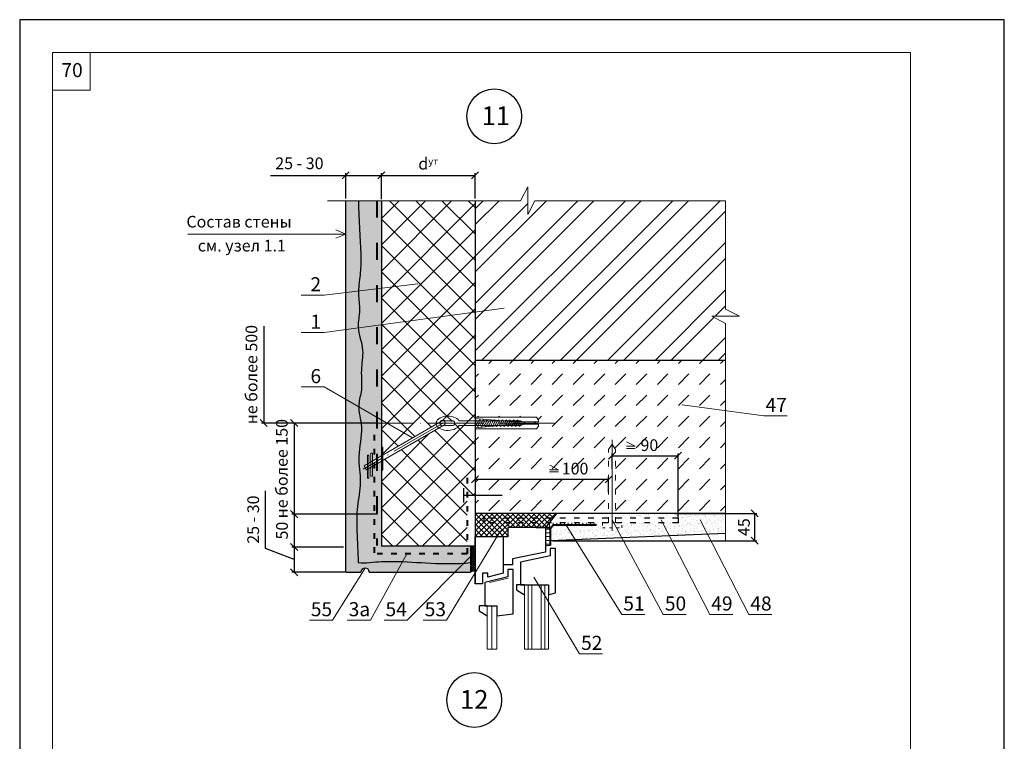
# Model space of a CAD drawing. Units: millimetres. Extents: x -1076 to 3739, y 8006 to 8302.
# Drawn here: x 2514 to 2724, y 8148 to 8302 of the extents above; entities that cross this region are included whole.
import ezdxf

# ---------------------------------------------------------------- set-up
doc = ezdxf.new("R2010")
doc.units = ezdxf.units.MM
doc.header["$PDMODE"] = 2
doc.linetypes.add('ACAD_ISO03W100', pattern=[30, 12, -18])
doc.linetypes.add('ACAD_ISO04W100', pattern=[30, 24, -3, 0, -3])
doc.layers.get('0').update_dxf_attribs({"plot": 0})
for name, color, linetype, lineweight in [('Вспомогат. линии', 130, 'Continuous', 13), ('вспомогательные линии', 161, 'Continuous', 13), ('Механ. крепление', 192, 'Continuous', 15), ('Механическое креепление', 200, 'Continuous', 30), ('Надписи', 180, 'Continuous', 13), ('Оси', 31, 'ACAD_ISO04W100', 13), ('Пароизоляция', 50, 'Continuous', 40), ('Размеры', 200, 'Continuous', 13), ('Стекло', 141, 'Continuous', 13), ('стеклосетка', 220, 'ACAD_ISO03W100', 40), ('Стены', 14, 'Continuous', 30), ('Штампы', 7, 'Continuous', 15), ('Штрих', 151, 'Continuous', 9), ('Штрих доски', 31, 'Continuous', 9), ('Штриховка', 161, 'Continuous', 9)]:
    doc.layers.add(name, color=color, linetype=linetype, lineweight=lineweight)
doc.styles.get("Standard").update_dxf_attribs({"font": 'TIMES.TTF'})
doc.dimstyles.new('ISO-25', dxfattribs={"dimtxt": 2.5, "dimasz": 1.5, "dimexe": 0.5, "dimexo": 0.5, "dimgap": 1, "dimtad": 1, "dimlfac": 100, "dimtxsty": 'Standard', "dimblk": 'OBLIQUE', "dimblk1": 'OBLIQUE', "dimblk2": 'OPEN', "dimcen": 1.5, "dimadec": 0, "dimazin": 0, "dimtfac": 1, "dimtmove": 1, "dimatfit": 3, "dimldrblk": 'OPEN30', "dimfxl": 0, "dimarcsym": 0})
pattern_1 = [(45, (1.2367, 842.36608), (-0.224506403, 0.224506403), []), (135, (1.2367, 842.36608), (-0.224506403, -0.224506403), [])]
pattern_2 = [(37.5, (1.2367, 842.3661), (-0.04000078, 1.22353309), [0, -0.9652, 0, -1.0795, 0, -1.031875]), (7.5, (1.2367, 842.3661), (1.1238082, 1.79206275), [0, -0.5207, 0, -0.86995, 0, -0.333375]), (327.5, (0.4557, 842.3661), (1.97748093, 0.00359296), [0, -0.3175, 0, -1.143, 0, -1.49225]), (317.5, (0.4557, 842.366), (1.90889113, 0.5573233), [0, -0.15875, 0, -0.7493, 0, -0.85725])]
pattern_3 = [(45, (1.2367, 842.366), (-2.80633, 2.80633), []), (135, (1.2367, 842.366), (-2.80633, -2.80633), [])]
pattern_4 = [(180, (-14.1982, 842.3661), (-2e-16, -0.79375), [])]

# ---------------------------------------------------------------- blocks, each defined once
blk = doc.blocks.new('_Oblique')
at = {"color": 0, "linetype": 'ByBlock', "lineweight": -2}
blk.add_line((-0.5, -0.5), (0.5, 0.5), dxfattribs=at)
blk = doc.blocks.new('*D62')
at = {"layer": 'Defpoints', "color": 0}
for p in [(2611.55, 8268.72), (2591.55, 8263.15), (2611.55, 8263.34)]:
    blk.add_point(p, dxfattribs=at)
at = {"layer": 'Размеры', "color": 0, "lineweight": -2}
for p, q in [((2591.55, 8263.65), (2591.55, 8269.22)), ((2591.55, 8268.72), (2611.55, 8268.72)), ((2611.55, 8263.84), (2611.55, 8269.22))]:
    blk.add_line(p, q, dxfattribs=at)
at = {"layer": 'Размеры', "color": 0, "lineweight": -2, "xscale": 1.5, "yscale": 1.5, "zscale": 1.5, "rotation": 180}
blk.add_blockref('_Oblique', (2591.55, 8268.72), dxfattribs=at)
at = {"layer": 'Размеры', "color": 0, "lineweight": -2, "xscale": 1.5, "yscale": 1.5, "zscale": 1.5}
blk.add_blockref('_Oblique', (2611.55, 8268.72), dxfattribs=at)
at = {"layer": 'Размеры', "color": 0, "insert": (2601.55, 8271.24), "char_height": 2.5, "attachment_point": 5}
blk.add_mtext('{\\fSymbol|b0|i0|c2|p18;d\\fTimes New Roman|b0|i0|c204|p18;\\H0.6x;ут\\H1.667x;   }', dxfattribs=at)
blk = doc.blocks.new('_Open')
at = {"color": 0, "linetype": 'ByBlock', "lineweight": -2}
for p, q in [((-1, 0.17), (0, 0)), ((-1, -0.17), (0, 0)), ((0, 0), (-1, 0))]:
    blk.add_line(p, q, dxfattribs=at)
blk = doc.blocks.new('_Open30')
at = {"layer": 'Размеры', "color": 0, "lineweight": -2}
for p, q in [((-1, 0.27), (0, 0)), ((0, 0), (-1, -0.27)), ((0, 0), (-1, 0))]:
    blk.add_line(p, q, dxfattribs=at)
blk = doc.blocks.new('*D63')
at = {"layer": 'Defpoints', "color": 0}
for p in [(2591.55, 8268.72), (2583.96, 8263.34), (2591.55, 8263.15)]:
    blk.add_point(p, dxfattribs=at)
at = {"layer": 'Размеры', "color": 0, "lineweight": -2}
for p, q in [((2567.94, 8268.72), (2583.96, 8268.72)), ((2583.96, 8263.84), (2583.96, 8269.22)), ((2583.96, 8268.72), (2591.55, 8268.72)), ((2591.55, 8263.65), (2591.55, 8269.22))]:
    blk.add_line(p, q, dxfattribs=at)
at = {"layer": 'Размеры', "color": 0, "lineweight": -2, "xscale": 1.5, "yscale": 1.5, "zscale": 1.5, "rotation": 180}
blk.add_blockref('_Oblique', (2583.96, 8268.72), dxfattribs=at)
at = {"layer": 'Размеры', "color": 0, "lineweight": -2, "xscale": 1.5, "yscale": 1.5, "zscale": 1.5}
blk.add_blockref('_Oblique', (2591.55, 8268.72), dxfattribs=at)
at = {"layer": 'Размеры', "color": 0, "insert": (2574.07, 8270.99), "char_height": 2.5, "attachment_point": 5}
blk.add_mtext('25 - 30', dxfattribs=at)
blk = doc.blocks.new('*D64')
at = {"layer": 'Defpoints', "color": 0}
for p in [(2653.66, 8196.66), (2627.55, 8190.81), (2671.14, 8190.81)]:
    blk.add_point(p, dxfattribs=at)
at = {"layer": 'Размеры', "color": 0, "lineweight": -2}
for p, q in [((2654.16, 8196.66), (2671.64, 8196.66)), ((2671.14, 8196.66), (2671.14, 8190.81)), ((2628.05, 8190.81), (2671.64, 8190.81))]:
    blk.add_line(p, q, dxfattribs=at)
at = {"layer": 'Размеры', "color": 0, "lineweight": -2, "xscale": 1.5, "yscale": 1.5, "zscale": 1.5}
for p, rotation in [((2671.14, 8196.66), 90), ((2671.14, 8190.81), 270)]:
    blk.add_blockref('_Oblique', p, dxfattribs=dict(at, rotation=rotation))
at = {"layer": 'Размеры', "color": 0, "insert": (2668.87, 8193.73), "char_height": 2.5, "attachment_point": 5, "rotation": 90}
blk.add_mtext('{\\fTimes New Roman|b0|i0|c204|p18;45}', dxfattribs=at)
blk = doc.blocks.new('*D65')
at = {"layer": 'Defpoints', "color": 0}
for p in [(2611.55, 8205.66), (2640.02, 8203.93), (2640.02, 8200.66)]:
    blk.add_point(p, dxfattribs=at)
at = {"layer": 'Размеры', "color": 0, "lineweight": -2}
for p, q in [((2611.55, 8205.16), (2611.55, 8203.43)), ((2611.55, 8203.93), (2640.02, 8203.93)), ((2640.02, 8201.16), (2640.02, 8204.43))]:
    blk.add_line(p, q, dxfattribs=at)
at = {"layer": 'Размеры', "color": 0, "lineweight": -2, "xscale": 1.5, "yscale": 1.5, "zscale": 1.5, "rotation": 180}
blk.add_blockref('_Oblique', (2611.55, 8203.93), dxfattribs=at)
at = {"layer": 'Размеры', "color": 0, "lineweight": -2, "xscale": 1.5, "yscale": 1.5, "zscale": 1.5}
blk.add_blockref('_Oblique', (2640.02, 8203.93), dxfattribs=at)
at = {"layer": 'Размеры', "color": 0, "insert": (2632.87, 8206.21), "char_height": 2.5, "attachment_point": 5}
blk.add_mtext('{\\fTimes New Roman|b0|i0|c204|p18;100}', dxfattribs=at)
blk = doc.blocks.new('*D66')
at = {"layer": 'Defpoints', "color": 0}
for p in [(2654.84, 8208.94), (2640.77, 8205.71), (2654.84, 8195.21)]:
    blk.add_point(p, dxfattribs=at)
at = {"layer": 'Размеры', "color": 0, "lineweight": -2}
for p, q in [((2640.77, 8206.21), (2640.77, 8209.44)), ((2640.77, 8208.94), (2654.84, 8208.94)), ((2654.84, 8195.71), (2654.84, 8209.44))]:
    blk.add_line(p, q, dxfattribs=at)
at = {"layer": 'Размеры', "color": 0, "lineweight": -2, "xscale": 1.5, "yscale": 1.5, "zscale": 1.5, "rotation": 180}
blk.add_blockref('_Oblique', (2640.77, 8208.94), dxfattribs=at)
at = {"layer": 'Размеры', "color": 0, "lineweight": -2, "xscale": 1.5, "yscale": 1.5, "zscale": 1.5}
blk.add_blockref('_Oblique', (2654.84, 8208.94), dxfattribs=at)
at = {"layer": 'Размеры', "color": 0, "insert": (2648.71, 8211.21), "char_height": 2.5, "attachment_point": 5}
blk.add_mtext('{\\fTimes New Roman|b0|i0|c204|p18;90}', dxfattribs=at)
blk = doc.blocks.new('*D72')
at = {"layer": 'Defpoints', "color": 0}
for p in [(2583.96, 8189.49), (2572.95, 8184.12), (2584.29, 8184.12)]:
    blk.add_point(p, dxfattribs=at)
at = {"layer": 'Размеры', "color": 0, "lineweight": -2}
for p, q in [((2566.81, 8189.2), (2566.81, 8201.45)), ((2572.95, 8186.8), (2566.81, 8189.2)), ((2583.46, 8189.49), (2572.45, 8189.49)), ((2572.95, 8189.49), (2572.95, 8184.12)), ((2583.79, 8184.12), (2572.45, 8184.12))]:
    blk.add_line(p, q, dxfattribs=at)
at = {"layer": 'Размеры', "color": 0, "lineweight": -2, "xscale": 1.5, "yscale": 1.5, "zscale": 1.5}
for p, rotation in [((2572.95, 8189.49), 90), ((2572.95, 8184.12), 270)]:
    blk.add_blockref('_Oblique', p, dxfattribs=dict(at, rotation=rotation))
at = {"layer": 'Размеры', "color": 0, "insert": (2564.54, 8195.33), "char_height": 2.5, "attachment_point": 5, "rotation": 90}
blk.add_mtext('25 - 30', dxfattribs=at)
blk = doc.blocks.new('*D73')
at = {"layer": 'Defpoints', "color": 0}
for p in [(2591.2, 8215.91), (2572.95, 8196.49), (2591.2, 8196.49)]:
    blk.add_point(p, dxfattribs=at)
at = {"layer": 'Размеры', "color": 0, "lineweight": -2}
for p, q in [((2590.7, 8215.91), (2572.45, 8215.91)), ((2572.95, 8215.91), (2572.95, 8196.49)), ((2590.7, 8196.49), (2572.45, 8196.49))]:
    blk.add_line(p, q, dxfattribs=at)
at = {"layer": 'Размеры', "color": 0, "lineweight": -2, "xscale": 1.5, "yscale": 1.5, "zscale": 1.5}
for p, rotation in [((2572.95, 8215.91), 90), ((2572.95, 8196.49), 270)]:
    blk.add_blockref('_Oblique', p, dxfattribs=dict(at, rotation=rotation))
at = {"layer": 'Размеры', "color": 0, "insert": (2570.64, 8206.2), "char_height": 2.5, "attachment_point": 5, "rotation": 90}
blk.add_mtext('не более 150', dxfattribs=at)
blk = doc.blocks.new('*D74')
at = {"layer": 'Defpoints', "color": 0}
for p in [(2566.47, 8236.59), (2566.47, 8215.91), (2588.77, 8215.91)]:
    blk.add_point(p, dxfattribs=at)
at = {"layer": 'Размеры', "color": 0, "lineweight": -2}
for p, q in [((2566.47, 8236.59), (2566.47, 8215.91)), ((2588.27, 8215.91), (2565.97, 8215.91))]:
    blk.add_line(p, q, dxfattribs=at)
at = {"layer": 'Размеры', "color": 0, "lineweight": -2, "xscale": 1.5, "yscale": 1.5, "zscale": 1.5, "rotation": 270}
blk.add_blockref('_Oblique', (2566.47, 8215.91), dxfattribs=at)
at = {"layer": 'Размеры', "color": 0, "insert": (2564.17, 8226.25), "char_height": 2.5, "attachment_point": 5, "rotation": 90}
blk.add_mtext('не более 500', dxfattribs=at)
blk = doc.blocks.new('_None')
blk = doc.blocks.new('*D40')
at = {"layer": 'Defpoints', "color": 0}
for p in [(2582.23, 8196.49), (2572.95, 8189.49), (2582.23, 8189.49)]:
    blk.add_point(p, dxfattribs=at)
at = {"layer": 'Размеры', "color": 0, "lineweight": -2}
for p, q in [((2581.73, 8196.49), (2572.45, 8196.49)), ((2572.95, 8196.49), (2572.95, 8189.49)), ((2581.73, 8189.49), (2572.45, 8189.49))]:
    blk.add_line(p, q, dxfattribs=at)
at = {"layer": 'Размеры', "color": 0, "lineweight": -2, "xscale": 1.5, "yscale": 1.5, "zscale": 1.5}
for p, rotation in [((2572.95, 8196.49), 90), ((2572.95, 8189.49), 270)]:
    blk.add_blockref('_Oblique', p, dxfattribs=dict(at, rotation=rotation))
at = {"layer": 'Размеры', "color": 0, "insert": (2570.68, 8192.99), "char_height": 2.5, "attachment_point": 5, "rotation": 90}
blk.add_mtext('50', dxfattribs=at)

msp = doc.modelspace()

# ---------------------------------------------------------------- hatches: boundary and pattern name
at = {"layer": 'Штрих доски', "linetype": 'Continuous', "ltscale": 100}
h = msp.add_hatch(dxfattribs=at)
h.set_pattern_fill('ANSI32', color=0, scale=0.75, style=0)
h.set_pattern_definition([(45, (1.237, 842.366), (-5.051394, 5.051394), []), (45, (4.604, 842.366), (-5.051394, 5.051394), [])])
h.paths.add_polyline_path([(2664.96431, 8263.33616), (2624.29738, 8263.33616), (2622.7554, 8260.39417), (2622.7554, 8263.33616), (2622.7554, 8266.27816), (2621.21342, 8263.33616), (2611.55285, 8263.33616), (2611.55285, 8229.3239), (2664.96431, 8229.3239), (2664.96431, 8237.1512), (2662.02231, 8238.69319), (2664.96431, 8238.69319), (2667.9063, 8238.69319), (2664.96431, 8240.23517)])
h = msp.add_hatch(dxfattribs=at)
h.set_pattern_fill('AR-SAND', color=0, scale=0.025, style=0)
h.set_pattern_definition(pattern_2)
edge = h.paths.add_edge_path()
edge.add_spline(control_points=[(2586.61581, 8186.15767), (2586.61518, 8186.18815), (2586.5676, 8188.40568), (2586.31685, 8192.3787), (2586.23315, 8198.14453), (2587.44038, 8203.31224), (2586.26264, 8209.07376), (2587.88322, 8214.56969), (2586.2908, 8219.33326), (2587.60796, 8223.30615), (2587.01014, 8227.21612), (2588.04556, 8231.73686), (2586.15538, 8235.91574), (2587.11734, 8239.93843), (2586.45737, 8243.65266), (2587.05178, 8247.37605), (2587.31926, 8251.64853), (2586.694, 8259.62344), (2586.66787, 8263.33616)], knot_values=[33.069321459, 33.069321459, 33.069321459, 33.069321459, 33.160941211, 39.736769151, 45.066725706, 50.334834433, 55.843060544, 62.164361589, 66.961015273, 70.155595026, 74.331739934, 78.628437586, 83.685271309, 87.24664615, 90.669836517, 94.850165051, 98.470908651, 103.47092663, 103.47092663, 103.47092663, 103.47092663], degree=3, periodic=0)
edge.add_line((2586.66787, 8263.33616), (2583.95581, 8263.33616))
edge.add_line((2583.95581, 8263.33616), (2583.95581, 8184.11745))
edge.add_line((2583.95581, 8184.11745), (2587.18744, 8184.11745))
edge.add_arc((2588.07608, 8184.11745), 0.88864, 0, 180, ccw=False)
edge.add_line((2588.96471, 8184.11745), (2610.55285, 8184.11745))
edge.add_line((2610.55285, 8184.11745), (2610.55285, 8186.17682))
edge.add_spline(control_points=[(2610.55285, 8186.17682), (2604.59866, 8185.55076), (2597.67695, 8186.61896), (2589.91233, 8186.34837), (2587.43235, 8186.0202), (2586.61581, 8186.15767)], knot_values=[0.345901692, 0.345901692, 0.345901692, 0.345901692, 16.071856062, 21.125020465, 23.607598755, 23.607598755, 23.607598755, 23.607598755], degree=3, periodic=0)
h = msp.add_hatch(dxfattribs=at)
h.set_pattern_fill('AR-SAND', color=0, scale=0.04, style=0)
h.set_pattern_definition([(37.5, (1.2367, 842.3661), (-0.06400125, 1.95765295), [0, -1.54432, 0, -1.7272, 0, -1.651]), (7.5, (1.2367, 842.366), (1.7980931, 2.8673004), [0, -0.83312, 0, -1.39192, 0, -0.5334]), (327.5, (-0.013, 842.366), (3.16396948, 0.00574874), [0, -0.508, 0, -1.8288, 0, -2.3876]), (317.5, (-0.013, 842.366), (3.0542258, 0.8917173), [0, -0.254, 0, -1.19888, 0, -1.3716])])
edge = h.paths.add_edge_path()
edge.add_line((2590.55285, 8263.33616), (2586.66787, 8263.33616))
edge.add_spline(control_points=[(2586.66787, 8263.33616), (2586.694, 8259.62344), (2587.31926, 8251.64853), (2587.05178, 8247.37605), (2586.45737, 8243.65266), (2587.11734, 8239.93843), (2586.15538, 8235.91574), (2588.04556, 8231.73686), (2587.01014, 8227.21612), (2587.60796, 8223.30615), (2586.2908, 8219.33326), (2587.88322, 8214.56969), (2586.26264, 8209.07376), (2587.44038, 8203.31224), (2586.23315, 8198.14453), (2586.31685, 8192.3787), (2586.5676, 8188.40568), (2586.61518, 8186.18815), (2586.61581, 8186.15767)], knot_values=[33.069321459, 33.069321459, 33.069321459, 33.069321459, 38.069339438, 41.690083038, 45.870411572, 49.293601939, 52.85497678, 57.911810503, 62.208508155, 66.384653063, 69.579232816, 74.3758865, 80.697187545, 86.205413656, 91.473522383, 96.803478939, 103.379306878, 103.47092663, 103.47092663, 103.47092663, 103.47092663], degree=3, periodic=0)
edge.add_spline(control_points=[(2586.61581, 8186.15767), (2587.43235, 8186.0202), (2589.91233, 8186.34837), (2597.67695, 8186.61896), (2604.59866, 8185.55076), (2610.55285, 8186.17682)], knot_values=[0.345901692, 0.345901692, 0.345901692, 0.345901692, 2.828479983, 7.881644385, 23.607598755, 23.607598755, 23.607598755, 23.607598755], degree=3, periodic=0)
edge.add_line((2610.55285, 8186.17682), (2610.55285, 8189.66015))
edge.add_line((2610.55285, 8189.66015), (2609.82402, 8189.66015))
edge.add_line((2609.82402, 8189.66015), (2609.82402, 8188.04694))
edge.add_line((2609.82402, 8188.04694), (2590.00473, 8188.04694))
edge.add_line((2590.00473, 8188.04694), (2590.00473, 8206.87196))
edge.add_line((2590.00473, 8206.87196), (2589.63562, 8206.65885))
edge.add_line((2589.63562, 8206.65885), (2589.63562, 8204.59291))
edge.add_line((2589.63562, 8204.59291), (2589.33562, 8204.59291))
edge.add_line((2589.33562, 8204.59291), (2589.33562, 8206.48564))
edge.add_line((2589.33562, 8206.48564), (2588.87316, 8206.21864))
edge.add_line((2588.87316, 8206.21864), (2588.87316, 8204.1527))
edge.add_line((2588.87316, 8204.1527), (2588.57316, 8204.1527))
edge.add_line((2588.57316, 8204.1527), (2588.57316, 8206.04543))
edge.add_line((2588.57316, 8206.04543), (2588.35898, 8205.92178))
edge.add_line((2588.35898, 8205.92178), (2587.85898, 8206.7878))
edge.add_line((2587.85898, 8206.7878), (2588.57316, 8207.20013))
edge.add_line((2588.57316, 8207.20013), (2588.57316, 8209.09287))
edge.add_line((2588.57316, 8209.09287), (2588.87316, 8209.09287))
edge.add_line((2588.87316, 8209.09287), (2588.87316, 8207.37334))
edge.add_line((2588.87316, 8207.37334), (2589.33562, 8207.64034))
edge.add_line((2589.33562, 8207.64034), (2589.33562, 8209.53308))
edge.add_line((2589.33562, 8209.53308), (2589.63562, 8209.53308))
edge.add_line((2589.63562, 8209.53308), (2589.63562, 8207.81355))
edge.add_line((2589.63562, 8207.81355), (2590.55285, 8208.34311))
edge.add_line((2590.55285, 8208.34311), (2590.55285, 8263.33616))
h = msp.add_hatch(dxfattribs=at)
h.set_pattern_fill('AR-SAND', color=0, scale=0.025, style=0)
h.paths.add_polyline_path([(2609.82402, 8189.66015), (2591.55285, 8189.66015), (2591.55285, 8207.76576), (2590.00473, 8206.87196), (2590.00473, 8188.04694), (2609.82402, 8188.04694)])
h.paths.add_polyline_path([(2591.55285, 8215.90887), (2590.55285, 8215.90887), (2590.55285, 8208.34311), (2591.55285, 8208.92046), (2591.55285, 8210.8132)])
h.paths.add_polyline_path([(2591.55285, 8216.57186), (2590.55285, 8217.14966), (2590.55285, 8215.90887), (2591.55285, 8215.90887)])
h.paths.add_polyline_path([(2591.55285, 8236.88741), (2590.55285, 8236.75203), (2590.55285, 8217.14966), (2591.55285, 8216.57186)])
h.paths.add_polyline_path([(2591.55285, 8244.67983), (2590.55285, 8244.55897), (2590.55285, 8236.75203), (2591.55285, 8236.88741)])
h.paths.add_polyline_path([(2591.55285, 8263.33616), (2590.55285, 8263.33616), (2590.55285, 8244.55897), (2591.55285, 8244.67983)])
h = msp.add_hatch(dxfattribs=at)
h.set_pattern_fill('ANSI37', color=0, scale=1.25, style=0)
h.set_pattern_definition(pattern_3)
edge = h.paths.add_edge_path()
edge.add_line((2611.55285, 8263.33616), (2591.55285, 8263.33616))
edge.add_line((2591.55285, 8263.33616), (2591.55285, 8215.90887))
edge.add_line((2591.55285, 8215.90887), (2603.2295, 8215.90887))
edge.add_ellipse((2605.73924, 8215.86721), major_axis=(2.51208, 0.04167), ratio=0.608592678, start_angle=19.1813437, end_angle=176.8778359, ccw=False)
edge.add_line((2608.10353, 8216.40887), (2611.48195, 8216.40887))
edge.add_line((2611.48195, 8216.40887), (2611.55285, 8216.45985))
edge.add_line((2611.55285, 8216.45985), (2611.55285, 8263.33616))
edge = h.paths.add_edge_path()
edge.add_line((2611.55285, 8215.40887), (2608.12272, 8215.40887))
edge.add_ellipse((2605.73924, 8215.86721), major_axis=(2.51208, 0.04167), ratio=0.608592678, start_angle=219.9429044, end_angle=341.0004069, ccw=False)
edge.add_line((2603.82954, 8214.85371), (2591.85285, 8207.93897))
edge.add_line((2591.85285, 8207.93897), (2591.85285, 8205.87303))
edge.add_line((2591.85285, 8205.87303), (2591.55285, 8205.87303))
edge.add_line((2591.55285, 8205.87303), (2591.55285, 8189.66015))
edge.add_line((2591.55285, 8189.66015), (2609.82402, 8189.66015))
edge.add_line((2609.82402, 8189.66015), (2609.82402, 8200.51306))
edge.add_line((2609.82402, 8200.51306), (2611.55285, 8200.51306))
edge.add_line((2611.55285, 8200.51306), (2611.55285, 8215.40887))
h.paths.add_polyline_path([(2604.08075, 8216.15345, -0.487811288), (2605.03401, 8216.40887), (2606.87792, 8216.40887, -0.65788948), (2606.87792, 8215.40887), (2605.03401, 8215.40887, -0.194446286), (2604.58075, 8215.28742), (2591.85285, 8207.93897), (2591.85285, 8205.87303), (2591.55285, 8205.87303), (2591.55285, 8189.66015), (2609.82402, 8189.66015), (2609.82402, 8200.51306), (2611.55285, 8200.51306), (2611.55285, 8216.2605), (2611.48195, 8216.40887), (2611.55285, 8216.45985), (2611.55285, 8263.33616), (2591.55285, 8263.33616), (2591.55285, 8210.8132), (2591.85285, 8210.8132), (2591.85285, 8209.09367)])
h = msp.add_hatch(dxfattribs=at)
h.set_pattern_fill('ANSI37', color=0, scale=1.25, style=0)
h.set_pattern_definition(pattern_3)
edge = h.paths.add_edge_path()
edge.add_line((2611.55285, 8263.33616), (2591.55285, 8263.33616))
edge.add_line((2591.55285, 8263.33616), (2591.55285, 8215.90887))
edge.add_line((2591.55285, 8215.90887), (2603.2295, 8215.90887))
edge.add_ellipse((2605.73924, 8215.86721), major_axis=(2.51208, 0.04167), ratio=0.608592678, start_angle=19.1813437, end_angle=176.8778359, ccw=False)
edge.add_line((2608.10353, 8216.40887), (2611.48195, 8216.40887))
edge.add_line((2611.48195, 8216.40887), (2611.55285, 8216.45985))
edge.add_line((2611.55285, 8216.45985), (2611.55285, 8263.33616))
edge = h.paths.add_edge_path()
edge.add_line((2611.55285, 8215.40887), (2608.12272, 8215.40887))
edge.add_ellipse((2605.73924, 8215.86721), major_axis=(2.51208, 0.04167), ratio=0.608592678, start_angle=219.9429044, end_angle=341.0004069, ccw=False)
edge.add_line((2603.82954, 8214.85371), (2591.85285, 8207.93897))
edge.add_line((2591.85285, 8207.93897), (2591.85285, 8205.87303))
edge.add_line((2591.85285, 8205.87303), (2591.55285, 8205.87303))
edge.add_line((2591.55285, 8205.87303), (2591.55285, 8189.66015))
edge.add_line((2591.55285, 8189.66015), (2609.82402, 8189.66015))
edge.add_line((2609.82402, 8189.66015), (2609.82402, 8200.51306))
edge.add_line((2609.82402, 8200.51306), (2611.55285, 8200.51306))
edge.add_line((2611.55285, 8200.51306), (2611.55285, 8215.40887))
h = msp.add_hatch(dxfattribs=at)
h.set_pattern_fill('DASH', color=0, angle=45, style=0)
h.set_pattern_definition([(45, (1.2367, 842.366), (4e-16, 4.490128), [3.175, -3.175])])
h.paths.add_polyline_path([(2664.96431, 8229.3239), (2611.55285, 8229.3239), (2611.55285, 8217.15887), (2624.64334, 8217.15887), (2625.03158, 8216.56425), (2625.03158, 8216.15887), (2621.86372, 8216.15887), (2622.50009, 8215.90887), (2621.86372, 8215.65887), (2625.03158, 8215.65887), (2625.03158, 8215.25349), (2624.64334, 8214.65887), (2611.55285, 8214.65887), (2611.55285, 8196.66015), (2640.01577, 8196.66015), (2640.01577, 8210.25976), (2640.76577, 8211.42356), (2641.51577, 8210.25976), (2641.51577, 8196.66015), (2664.96431, 8196.66015)])
h.paths.add_polyline_path([(2629.76125, 8208.10268), (2635.98421, 8208.10268), (2635.98421, 8204.30942), (2629.76125, 8204.30942)], flags=24)
h.paths.add_polyline_path([(2646.37532, 8213.11435), (2651.03916, 8213.11435), (2651.03916, 8209.31388), (2646.37532, 8209.31388)], flags=24)
h = msp.add_hatch(dxfattribs=at)
h.set_pattern_fill('ANSI37', color=0, scale=0.25, angle=270, style=0)
h.set_pattern_definition([(315, (-10.4862, 516.1191), (0.56126601, 0.56126601), []), (45, (-10.4862, 516.1191), (-0.56126601, 0.56126601), [])])
h.paths.add_polyline_path([(2628.88512, 8196.66015), (2611.55285, 8196.66015), (2611.55285, 8191.66015), (2618.55285, 8191.66015), (2618.55285, 8193.66015), (2626.55285, 8193.66015), (2627.33027, 8194.66015), (2613.43879, 8194.66015), (2613.43879, 8195.66015), (2628.10769, 8195.66015)])
h.paths.add_polyline_path([(2628.10769, 8195.66015), (2613.43879, 8195.66015), (2613.43879, 8194.66015), (2627.33027, 8194.66015)], flags=17)
h = msp.add_hatch(dxfattribs=at)
h.set_pattern_fill('AR-SAND', color=0, scale=0.025, style=0)
h.set_pattern_definition(pattern_2)
h.paths.add_polyline_path([(2664.96431, 8196.66015), (2641.51577, 8196.66015), (2641.51577, 8195.66015), (2654.84286, 8195.66015), (2654.84286, 8194.66015), (2651.51013, 8194.66015), (2652.93807, 8191.89135), (2664.96431, 8192.40544)])
h.paths.add_polyline_path([(2651.51013, 8194.66015), (2642.8305, 8194.66015), (2642.8305, 8193.58106), (2642.16841, 8193.58106), (2643.25335, 8191.47735), (2652.93807, 8191.89135)])
h.paths.add_polyline_path([(2642.16841, 8193.58106), (2638.70535, 8193.58106), (2638.70535, 8194.66015), (2627.33027, 8194.66015), (2626.55285, 8193.66015), (2627.55285, 8193.31717), (2628.20821, 8194.16015), (2630.96467, 8194.16015), (2632.9105, 8191.03522), (2643.25335, 8191.47735)])
h.paths.add_polyline_path([(2630.96467, 8194.16015), (2628.20821, 8194.16015), (2627.55285, 8193.31717), (2627.55285, 8190.80619), (2632.9105, 8191.03522)])
h = msp.add_hatch(dxfattribs=at)
h.set_pattern_fill('ANSI31', color=0, scale=0.25, angle=45, style=0)
h.set_pattern_definition([(90, (-14.1982, 842.3661), (-0.79375, 2e-16), [])])
h.paths.add_polyline_path([(2637.46913, 8194.66015), (2627.33027, 8194.66015), (2626.55285, 8193.66015), (2627.55285, 8193.31717), (2628.20821, 8194.16015), (2637.46913, 8194.16015)])
h = msp.add_hatch(dxfattribs=at)
h.set_pattern_fill('ANSI31', color=0, scale=0.25, angle=135, style=0)
h.set_pattern_definition(pattern_4)
h.paths.add_polyline_path([(2627.55285, 8193.31717), (2626.55285, 8193.66015), (2626.55285, 8190.76344), (2627.55285, 8190.80619)])
h = msp.add_hatch(dxfattribs=at)
h.set_pattern_fill('ANSI31', color=0, scale=0.25, angle=135, style=0)
h.set_pattern_definition(pattern_4)
h.paths.add_polyline_path([(2627.55285, 8190.80619), (2626.55285, 8190.76344), (2626.55285, 8189.78619), (2627.55285, 8189.78619)])
at = {"layer": 'Штриховка', "linetype": 'Continuous', "ltscale": 100}
h = msp.add_hatch(dxfattribs=at)
h.set_pattern_fill('ANSI37', color=0, scale=0.1, style=0)
h.set_pattern_definition(pattern_1)
h.paths.add_polyline_path([(2611.55285, 8189.66015), (2610.55285, 8189.66015), (2610.55285, 8184.11745, -0.479368957), (2611.55285, 8184.14902)])
h = msp.add_hatch(dxfattribs=at)
h.set_pattern_fill('ANSI37', color=0, scale=0.1, style=0)
h.set_pattern_definition(pattern_1)
h.paths.add_polyline_path([(2611.55285, 8185.65855), (2610.55285, 8185.9925), (2610.55285, 8184.11745, -0.479368957), (2611.55285, 8184.14902)])

# ---------------------------------------------------------------- linework, layer by layer
at = {"color": 0}
for p, q in [((2514.41257, 8301.93996), (2514.41257, 8005.93996)), ((2724.41257, 8301.93996), (2514.41257, 8301.93996)), ((2724.41257, 8005.93996), (2724.41257, 8301.93996))]:
    msp.add_line(p, q, dxfattribs=at)
at = {"layer": 'Вспомогат. линии', "color": 0}
for p, q in [((2621.21342, 8263.33616), (2622.7554, 8266.27816)), ((2622.7554, 8266.27816), (2622.7554, 8263.33616)), ((2621.21342, 8263.33616), (2580.05366, 8263.33616)), ((2624.29738, 8263.33616), (2622.7554, 8260.39417)), ((2622.7554, 8260.39417), (2622.7554, 8263.33616)), ((2664.96431, 8263.33616), (2624.29738, 8263.33616)), ((2664.96431, 8240.23517), (2664.96431, 8263.33616)), ((2664.96431, 8237.1512), (2662.02231, 8238.69319)), ((2662.02231, 8238.69319), (2664.96431, 8238.69319)), ((2664.96431, 8240.23517), (2667.9063, 8238.69319)), ((2667.9063, 8238.69319), (2664.96431, 8238.69319)), ((2664.96431, 8190.76344), (2664.96431, 8237.1512))]:
    msp.add_line(p, q, dxfattribs=at)
at = {"layer": 'вспомогательные линии', "color": 0, "linetype": 'Continuous', "lineweight": 30}
for centre in [(2615.61934, 8281.33234), (2611.35482, 8156.85692)]:
    msp.add_circle(centre, 5.84184, dxfattribs=at)
at = {"layer": 'Механ. крепление', "color": 0, "lineweight": 13, "ltscale": 0.5}
for p, q in [((2604.40713, 8216.34188), (2587.85898, 8206.7878)), ((2604.90713, 8215.47586), (2588.35898, 8205.92178)), ((2606.87792, 8216.40887), (2605.03401, 8216.40887)), ((2606.87792, 8215.40887), (2605.03401, 8215.40887)), ((2621.22736, 8216.40887), (2608.10353, 8216.40887)), ((2621.22736, 8215.40887), (2608.12272, 8215.40887))]:
    msp.add_line(p, q, dxfattribs=at)
at = {"layer": 'Механ. крепление', "color": 0, "lineweight": 13}
for p, q in [((2640.01577, 8210.25976), (2640.76577, 8211.42356)), ((2640.76577, 8212.3167), (2640.76577, 8192.96274)), ((2641.51577, 8210.25976), (2640.76577, 8211.42356))]:
    msp.add_line(p, q, dxfattribs=at)
at = {"layer": 'Механ. крепление', "color": 0, "linetype": 'ACAD_ISO03W100', "ltscale": 0.1}
for p, q in [((2640.01577, 8194.66015), (2640.01577, 8210.25976)), ((2641.51577, 8194.66015), (2641.51577, 8210.25976))]:
    msp.add_line(p, q, dxfattribs=at)
at = {"layer": 'Механ. крепление', "color": 0, "lineweight": 13, "ltscale": 0.5}
for points in [[(2611.78184, 8216.62447), (2611.48195, 8216.40887)], [(2612.0629, 8215.19327), (2611.48195, 8216.40887)], [(2612.36279, 8215.40887), (2611.78184, 8216.62447)], [(2612.36279, 8215.40887), (2612.0629, 8215.19327)], [(2612.58771, 8216.62447), (2612.28782, 8216.40887)], [(2612.86877, 8215.19327), (2612.28782, 8216.40887)], [(2613.16866, 8215.40887), (2612.58771, 8216.62447)], [(2613.16866, 8215.40887), (2612.86877, 8215.19327)], [(2613.39358, 8216.62447), (2613.09368, 8216.40887)], [(2613.67464, 8215.19327), (2613.09368, 8216.40887)], [(2613.97453, 8215.40887), (2613.39358, 8216.62447)], [(2613.97453, 8215.40887), (2613.67464, 8215.19327)], [(2614.19945, 8216.62447), (2613.89955, 8216.40887)], [(2614.48051, 8215.19327), (2613.89955, 8216.40887)], [(2614.7804, 8215.40887), (2614.19945, 8216.62447)], [(2614.7804, 8215.40887), (2614.48051, 8215.19327)], [(2615.00532, 8216.62447), (2614.70542, 8216.40887)], [(2615.28638, 8215.19327), (2614.70542, 8216.40887)], [(2615.58627, 8215.40887), (2615.00532, 8216.62447)], [(2615.58627, 8215.40887), (2615.28638, 8215.19327)], [(2615.81119, 8216.62447), (2615.51129, 8216.40887)], [(2616.09224, 8215.19327), (2615.51129, 8216.40887)], [(2616.39214, 8215.40887), (2615.81119, 8216.62447)], [(2616.39214, 8215.40887), (2616.09224, 8215.19327)], [(2616.61706, 8216.62447), (2616.31716, 8216.40887)], [(2616.89811, 8215.19327), (2616.31716, 8216.40887)], [(2617.19801, 8215.40887), (2616.61706, 8216.62447)], [(2617.19801, 8215.40887), (2616.89811, 8215.19327)], [(2617.42293, 8216.62447), (2617.12303, 8216.40887)], [(2617.70398, 8215.19327), (2617.12303, 8216.40887)], [(2618.00388, 8215.40887), (2617.42293, 8216.62447)], [(2618.00388, 8215.40887), (2617.70398, 8215.19327)], [(2618.2288, 8216.62447), (2617.9289, 8216.40887)], [(2618.50985, 8215.19327), (2617.9289, 8216.40887)], [(2618.80975, 8215.40887), (2618.2288, 8216.62447)], [(2618.80975, 8215.40887), (2618.50985, 8215.19327)], [(2619.03467, 8216.62447), (2618.73477, 8216.40887)], [(2619.31572, 8215.19327), (2618.73477, 8216.40887)], [(2619.61562, 8215.40887), (2619.03467, 8216.62447)], [(2619.61562, 8215.40887), (2619.31572, 8215.19327)], [(2619.84054, 8216.62447), (2619.54064, 8216.40887)], [(2620.12159, 8215.19327), (2619.54064, 8216.40887)], [(2620.42149, 8215.40887), (2619.84054, 8216.62447)], [(2620.42149, 8215.40887), (2620.12159, 8215.19327)], [(2620.6464, 8216.62447), (2620.34651, 8216.40887)], [(2620.92746, 8215.19327), (2620.34651, 8216.40887)], [(2621.22736, 8215.40887), (2620.6464, 8216.62447)], [(2621.22736, 8215.40887), (2620.92746, 8215.19327)], [(2621.22736, 8216.40887), (2622.50009, 8215.90887)], [(2621.22736, 8215.40887), (2622.50009, 8215.90887)], [(2588.35898, 8205.92178), (2587.85898, 8206.7878)]]:
    msp.add_lwpolyline(points, dxfattribs=at)
at = {"layer": 'Механ. крепление', "color": 0, "linetype": 'Continuous', "ltscale": 100}
for points in [[(2611.55285, 8217.15887), (2611.55285, 8216.90887), (2619.66012, 8216.15887), (2625.03158, 8216.15887), (2625.03158, 8216.56425), (2624.64334, 8217.15887), (2611.55285, 8217.15887), (2611.55285, 8217.15887)], [(2611.55285, 8214.65887), (2611.55285, 8214.90887), (2619.66012, 8215.65887), (2625.03158, 8215.65887), (2625.03158, 8215.25349), (2624.64334, 8214.65887), (2611.55285, 8214.65887), (2611.55285, 8214.65887)]]:
    msp.add_lwpolyline(points, dxfattribs=at)
at = {"layer": 'Механ. крепление', "color": 0, "lineweight": 13, "ltscale": 0.5}
for points in [[(2588.57316, 8209.09287), (2588.87316, 8209.09287), (2588.87316, 8204.1527), (2588.57316, 8204.1527)], [(2589.33562, 8209.53308), (2589.63562, 8209.53308), (2589.63562, 8204.59291), (2589.33562, 8204.59291)], [(2591.55285, 8210.8132), (2591.85285, 8210.8132), (2591.85285, 8205.87303), (2591.55285, 8205.87303)]]:
    msp.add_lwpolyline(points, close=True, dxfattribs=at)
at = {"layer": 'Механ. крепление', "color": 0, "linetype": 'ACAD_ISO03W100', "ltscale": 0.05}
msp.add_lwpolyline([(2642.8305, 8193.58106), (2642.8305, 8194.66015), (2638.70535, 8194.66015), (2638.70535, 8193.58106)], close=True, dxfattribs=at)
at = {"layer": 'Механ. крепление', "color": 0, "lineweight": 13, "ltscale": 0.5}
for centre, radius, start, end in [((2604.65713, 8215.90887), 0.62613, 52.992715, 307.007285), ((2604.65713, 8215.90887), 0.5, 300, 120), ((2606.66239, 8215.90887), 0.54448, 293.3190057, 66.6809943)]:
    msp.add_arc(centre, radius, start, end, dxfattribs=at)
msp.add_ellipse((2605.73924, 8215.86721), major_axis=(2.51208, 0.04167), ratio=0.608592678, start_param=0.334777602, end_param=5.951579851, dxfattribs=at)
at = {"layer": 'Механическое креепление', "color": 0, "linetype": 'Continuous', "ltscale": 100}
for points in [[(2609.05585, 8202.03335), (2609.05585, 8198.99277)], [(2609.05585, 8200.51306), (2617.29863, 8200.51306)]]:
    msp.add_lwpolyline(points, dxfattribs=at)
at = {"layer": 'Надписи', "color": 0, "linetype": 'Continuous', "lineweight": 13}
msp.add_line((2550.27706, 8256.22327), (2583.95581, 8256.22327), dxfattribs=at)
at = {"layer": 'Надписи', "color": 0}
for p, q in [((2599.36309, 8245.62377), (2579.35961, 8243.20615)), ((2579.35961, 8243.20615), (2574.43365, 8243.20615)), ((2617.72433, 8240.4303), (2579.35961, 8235.23678)), ((2579.35961, 8235.23678), (2574.43365, 8235.23678)), ((2579.35961, 8223.61701), (2574.43365, 8223.61701)), ((2598.17663, 8212.74471), (2579.35961, 8223.61701)), ((2655.67906, 8219.78245), (2673.1504, 8217.46522)), ((2673.1504, 8217.46522), (2678.07637, 8217.46522)), ((2640.76577, 8195.27638), (2651.68469, 8175.12883)), ((2651.19232, 8195.27638), (2661.58292, 8175.12883)), ((2659.52294, 8195.27638), (2669.91354, 8175.12883)), ((2616.93326, 8192.92081), (2605.42108, 8173.90741)), ((2630.96728, 8194.15595), (2642.81508, 8175.12883)), ((2597.01199, 8188.04694), (2589.21557, 8173.90741)), ((2611.08502, 8187.93286), (2597.06349, 8173.90741)), ((2588.07608, 8185.00609), (2581.13525, 8173.90741)), ((2624.04077, 8183.03885), (2633.81098, 8166.73074)), ((2581.13525, 8173.90741), (2576.20929, 8173.90741)), ((2589.21557, 8173.90741), (2584.28961, 8173.90741)), ((2597.06349, 8173.90741), (2592.13752, 8173.90741)), ((2605.42108, 8173.90741), (2600.49512, 8173.90741)), ((2642.81508, 8175.12883), (2647.74104, 8175.12883)), ((2651.68469, 8175.12883), (2656.58336, 8175.12883)), ((2661.58292, 8175.12883), (2666.50889, 8175.12883)), ((2669.91354, 8175.12883), (2674.8395, 8175.12883)), ((2633.81098, 8166.73074), (2638.73694, 8166.73074))]:
    msp.add_line(p, q, dxfattribs=at)
at = {"layer": 'Оси', "color": 0, "linetype": 'ACAD_ISO04W100', "lineweight": 13, "ltscale": 0.5}
for p, q in [((2604.65713, 8215.90887), (2587.66587, 8206.09896)), ((2628.50129, 8215.90887), (2589.05285, 8215.90887))]:
    msp.add_line(p, q, dxfattribs=at)
at = {"layer": 'Пароизоляция', "color": 0}
msp.add_lwpolyline([(2637.46913, 8194.16015), (2628.20821, 8194.16015), (2627.55285, 8193.31717), (2627.55285, 8189.78619)], dxfattribs=at)
at = {"layer": 'Размеры', "color": 0}
for p, q in [((2645.71057, 8210.5268), (2643.83192, 8210.5268)), ((2629.32101, 8205.51384), (2627.44236, 8205.51384))]:
    msp.add_line(p, q, dxfattribs=at)
for points in [[(2643.83192, 8210.98356), (2645.71057, 8210.98356), (2643.85589, 8211.94289)], [(2627.44236, 8205.9706), (2629.32101, 8205.9706), (2627.46633, 8206.92993)]]:
    msp.add_lwpolyline(points, dxfattribs=at)
at = {"layer": 'Стекло', "color": 0}
for p, q in [((2622.09661, 8181.44962), (2622.09661, 8167.7331)), ((2622.86466, 8181.44962), (2622.86466, 8167.7331)), ((2623.66944, 8181.44962), (2623.66944, 8167.7331)), ((2625.62428, 8181.44962), (2625.62428, 8167.7331)), ((2626.42906, 8181.44962), (2626.42906, 8167.7331)), ((2627.19711, 8181.44962), (2627.19711, 8167.7331)), ((2614.09661, 8176.97031), (2614.09661, 8167.7331)), ((2615.12174, 8176.97031), (2615.12174, 8167.7331)), ((2616.14686, 8176.97031), (2616.14686, 8167.7331)), ((2616.14686, 8167.7331), (2614.09661, 8167.7331)), ((2627.19711, 8167.7331), (2622.09661, 8167.7331))]:
    msp.add_line(p, q, dxfattribs=at)
at = {"layer": 'стеклосетка', "color": 0, "linetype": 'ACAD_ISO03W100', "ltscale": 0.3}
msp.add_line((2590.55285, 8263.33616), (2590.55285, 8189.80923), dxfattribs=at)
at = {"layer": 'стеклосетка', "color": 0, "linetype": 'ACAD_ISO03W100', "ltscale": 0.1}
for p, q in [((2590.00473, 8213.4345), (2590.00473, 8188.04694)), ((2609.82402, 8204.22791), (2609.82402, 8188.04694)), ((2609.82402, 8188.04694), (2590.00473, 8188.04694))]:
    msp.add_line(p, q, dxfattribs=at)
at = {"layer": 'Стены', "color": 0}
for p, q in [((2583.95581, 8184.11745), (2583.95581, 8263.33616)), ((2591.55285, 8263.33616), (2591.55285, 8189.66015)), ((2611.55285, 8263.33616), (2611.55285, 8181.64364)), ((2611.55285, 8229.3239), (2664.96431, 8229.3239)), ((2664.96431, 8196.66015), (2611.55285, 8196.66015)), ((2628.88512, 8196.66015), (2626.55285, 8193.66015)), ((2613.43879, 8195.66015), (2613.43879, 8194.66015)), ((2654.84286, 8195.66015), (2654.84286, 8194.66015)), ((2627.55285, 8193.66015), (2618.55285, 8193.66015)), ((2618.55285, 8193.66015), (2618.55285, 8191.66015)), ((2664.96431, 8192.40544), (2627.55285, 8190.80619)), ((2618.55285, 8191.66015), (2611.55285, 8191.66015)), ((2611.55285, 8189.66015), (2591.55285, 8189.66015)), ((2610.55285, 8189.66015), (2610.55285, 8184.11745)), ((2583.95581, 8184.11745), (2587.18744, 8184.11745)), ((2588.96471, 8184.11745), (2610.55285, 8184.11745))]:
    msp.add_line(p, q, dxfattribs=at)
at = {"layer": 'Стены', "color": 0, "linetype": 'ACAD_ISO03W100', "ltscale": 0.1}
for p, q in [((2654.84286, 8195.66015), (2613.43879, 8195.66015)), ((2654.84286, 8194.66015), (2613.43879, 8194.66015))]:
    msp.add_line(p, q, dxfattribs=at)
at = {"layer": 'Стены', "color": 0}
for points in [[(2624.55285, 8193.66015), (2626.55285, 8193.66015), (2626.55285, 8188.39754), (2619.55259, 8186.96054), (2619.55259, 8185.66724), (2617.55285, 8185.66724)], [(2617.55285, 8191.66015), (2617.55285, 8183.88798), (2614.24434, 8183.08065), (2614.24434, 8183.94285), (2613.09661, 8183.94285), (2613.09661, 8181.64364), (2611.55285, 8181.64364), (2611.55285, 8191.66015)], [(2628.68553, 8189.14655), (2627.55285, 8189.14655), (2627.55285, 8187.58196), (2621.24833, 8186.28778), (2621.24833, 8181.44962), (2627.19711, 8181.44962), (2627.19711, 8179.29659), (2628.68553, 8179.7133), (2628.68553, 8189.14655)], [(2619.68553, 8184.66724), (2618.55285, 8184.66724), (2618.55285, 8183.10265), (2613.61147, 8181.89688), (2613.61147, 8176.97031), (2616.14686, 8176.97031), (2616.14686, 8174.81728), (2619.68553, 8175.23399), (2619.68553, 8184.66724)], [(2622.09661, 8181.44962), (2620.40004, 8181.44962), (2620.40004, 8180.36407), (2622.09661, 8179.29659)], [(2614.09661, 8176.97031), (2612.40004, 8176.97031), (2612.40004, 8175.88475), (2614.09661, 8174.81728)]]:
    msp.add_lwpolyline(points, dxfattribs=at)
msp.add_arc((2588.07608, 8184.11745), 0.88864, 0, 180, dxfattribs=at)
for points, knots in [([(2586.66787, 8263.33616), (2586.694, 8259.62344), (2587.31926, 8251.64853), (2587.05178, 8247.37605), (2586.45737, 8243.65266), (2587.11734, 8239.93843), (2586.15538, 8235.91574), (2588.04556, 8231.73686), (2587.01014, 8227.21612), (2587.60796, 8223.30615), (2586.2908, 8219.33326), (2587.88322, 8214.56969), (2586.26264, 8209.07376), (2587.44038, 8203.31224), (2586.23315, 8198.14453), (2586.31685, 8192.3787), (2586.5676, 8188.40568), (2586.61518, 8186.18815), (2586.61581, 8186.15767)], [33.069321459, 33.069321459, 33.069321459, 33.069321459, 38.069339438, 41.690083038, 45.870411572, 49.293601939, 52.85497678, 57.911810503, 62.208508155, 66.384653063, 69.579232816, 74.3758865, 80.697187545, 86.205413656, 91.473522383, 96.803478939, 103.379306878, 103.47092663, 103.47092663, 103.47092663, 103.47092663]), ([(2586.61581, 8186.15767), (2587.43235, 8186.0202), (2589.91233, 8186.34837), (2597.67695, 8186.61896), (2604.59866, 8185.55076), (2610.55285, 8186.17682)], [0.345901692, 0.345901692, 0.345901692, 0.345901692, 2.828479983, 7.881644385, 23.607598755, 23.607598755, 23.607598755, 23.607598755])]:
    msp.add_open_spline(points, degree=3, knots=knots, dxfattribs=at)
at = {"layer": 'Штампы', "color": 0}
for p, q in [((2521.41257, 8012.93996), (2521.41257, 8294.93996)), ((2521.41257, 8294.93996), (2704.41257, 8294.93996)), ((2704.41257, 8294.93996), (2704.41257, 8012.93996))]:
    msp.add_line(p, q, dxfattribs=at)
msp.add_lwpolyline([(2521.41257, 8286.93996), (2529.41257, 8286.93996), (2529.41257, 8294.93996)], dxfattribs=at)
at = {"layer": 'Штрих', "color": 0}
msp.add_line((2618.58172, 8182.86568), (2614.61147, 8181.89688), dxfattribs=at)
at = {"layer": 'Штрих доски', "color": 0, "linetype": 'Continuous', "ltscale": 100}
for p, q in [((2583.95581, 8256.22327), (2581.8076, 8257.10069)), ((2583.95581, 8256.22327), (2581.8076, 8255.34585)), ((2627.55285, 8189.78619), (2626.55285, 8189.78619))]:
    msp.add_line(p, q, dxfattribs=at)
msp.add_lwpolyline([(2627.55285, 8193.31717), (2626.55285, 8193.66015)], dxfattribs=at)
msp.add_arc((2611.06553, 8183.73156), 0.64168, 40.5847292, 143.0311809, dxfattribs=at)

# ---------------------------------------------------------------- texts
at = {"layer": 'вспомогательные линии', "color": 0}
for s, p in [('11', (2612.93977, 8279.45818)), ('12', (2608.32932, 8154.98276))]:
    msp.add_text(s, height=4, dxfattribs=at).set_placement(p)
at = {"layer": 'Надписи', "color": 0, "linetype": 'Continuous', "lineweight": 13}
for s, p in [('Состав стены ', (2549.97568, 8257.61357)), ('см. узел 1.1', (2552.39463, 8252.51312))]:
    msp.add_text(s, height=2.5, dxfattribs=at).set_placement(p)
at = {"layer": 'Надписи', "color": 0, "linetype": 'Continuous'}
for s, p in [('2', (2576.42661, 8244.02365)), ('1', (2576.42661, 8236.05428)), ('6', (2576.42661, 8224.43452)), ('47', (2673.48284, 8218.28273)), ('55', (2576.50462, 8174.72491)), ('3а', (2584.58494, 8174.72491)), ('54', (2592.43285, 8174.72491)), ('53', (2600.79045, 8174.72491)), ('51', (2643.14751, 8175.94633)), ('50', (2652.01713, 8175.94633)), ('49', (2661.91536, 8175.94633)), ('48', (2670.24598, 8175.94633)), ('52', (2634.14342, 8167.54824))]:
    msp.add_text(s, height=3, dxfattribs=at).set_placement(p)
at = {"layer": 'Штампы', "color": 0}
msp.add_text('70', height=3, dxfattribs=at).set_placement((2523.31188, 8289.69604))

# ---------------------------------------------------------------- dimensions: what is measured, and where the dimension line sits
at = {"layer": 'Размеры', "color": 0}
for base, p1, p2, text, picture, middle in [((2591.55285, 8268.71741), (2583.95581, 8263.33616), (2591.55285, 8263.14961), '25 - 30', '*D63', (2574.06513, 8268.98427)), ((2654.84286, 8208.93888), (2640.76577, 8205.71322), (2654.84286, 8195.2105), '{\\fTimes New Roman|b0|i0|c204|p18;90}', '*D66', (2648.70724, 8208.93888)), ((2640.01577, 8203.93442), (2611.55285, 8205.66287), (2640.01577, 8200.66275), '{\\fTimes New Roman|b0|i0|c204|p18;100}', '*D65', (2632.87273, 8203.93442))]:
    dim = msp.add_linear_dim(base=base, p1=p1, p2=p2, text=text, dimstyle='ISO-25', dxfattribs=at)
    dim.commit()
    dim.dimension.update_dxf_attribs({"geometry": picture, "text_midpoint": middle, "dimtype": 160})
dim = msp.add_linear_dim(base=(2611.55285, 8268.71741), p1=(2591.55285, 8263.14961), p2=(2611.55285, 8263.33616), text='{\\fSymbol|b0|i0|c2|p18;d\\fTimes New Roman|b0|i0|c204|p18;\\H0.6x;ут\\H1.667x;   }', dimstyle='ISO-25', dxfattribs=at)
dim.commit()
dim.dimension.update_dxf_attribs({"geometry": '*D62', "text_midpoint": (2601.55285, 8271.23795)})
dim = msp.add_linear_dim(base=(2566.47308, 8215.90887), p1=(2566.47308, 8236.5879), p2=(2588.76663, 8215.90887), angle=90, text='не более 500', dimstyle='ISO-25', override={"dimblk1": 'None', "dimblk2": 'Oblique', "dimsah": 1}, dxfattribs=at)
dim.commit()
dim.dimension.update_dxf_attribs({"geometry": '*D74', "text_midpoint": (2566.47308, 8226.24839), "dimtype": 160})
for base, p1, p2, text, picture, middle in [((2572.95165, 8196.48799), (2591.20295, 8215.90887), (2591.20295, 8196.48799), 'не более 150', '*D73', (2572.95165, 8206.19843)), ((2572.95165, 8184.11745), (2583.95581, 8189.48799), (2584.29414, 8184.11745), '25 - 30', '*D72', (2566.81304, 8190.20344))]:
    dim = msp.add_linear_dim(base=base, p1=p1, p2=p2, angle=270, text=text, dimstyle='ISO-25', dxfattribs=at)
    dim.commit()
    dim.dimension.update_dxf_attribs({"geometry": picture, "text_midpoint": middle, "dimtype": 160})
for base, p1, p2, angle, text, picture, middle in [((2572.95165, 8189.48799), (2582.22893, 8196.48799), (2582.22893, 8189.48799), 90, '50', '*D40', (2570.68002, 8192.98799)), ((2671.14299, 8190.80619), (2653.66307, 8196.66015), (2627.55285, 8190.80619), 270, '{\\fTimes New Roman|b0|i0|c204|p18;45}', '*D64', (2668.87136, 8193.73317))]:
    dim = msp.add_linear_dim(base=base, p1=p1, p2=p2, angle=angle, text=text, dimstyle='ISO-25', dxfattribs=at)
    dim.commit()
    dim.dimension.update_dxf_attribs({"geometry": picture, "text_midpoint": middle})

doc.saveas('drawing.dxf')
